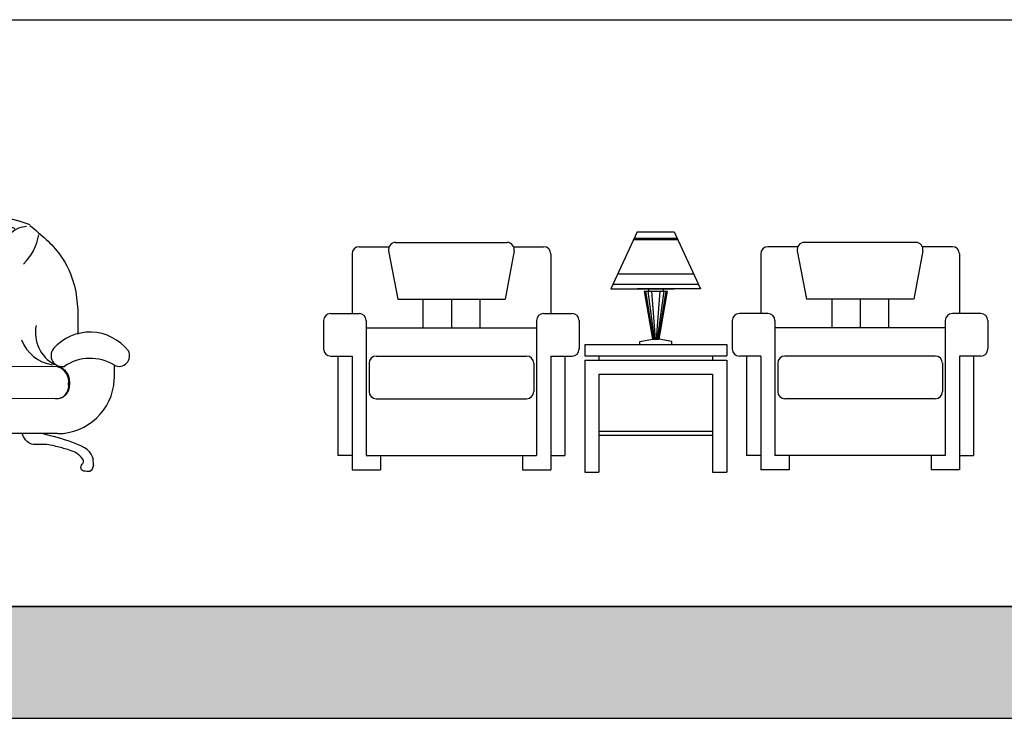
# Model space of a CAD drawing. Units: millimetres. Extents: x 1935 to 28581, y 809 to 14560.
# Drawn here: x 6675 to 10143, y 809 to 3269 of the extents above; entities that cross this region are included whole.
import ezdxf

# ---------------------------------------------------------------- set-up
doc = ezdxf.new("R2010")
doc.units = ezdxf.units.MM
doc.layers.add('L1', color=7, linetype='Continuous')

# ---------------------------------------------------------------- blocks, each defined once
blk = doc.blocks.new('A$C71C17998')
for p, q in [((1752.1, 726.2), (1856.2, 747)), ((1590.6, 588.9), (1720.2, 588.9)), ((1412.6, 466.3), (1914.6, 466.3)), ((1412.6, 466.3), (1412.6, 451.3)), ((1412.6, 451.3), (1914.6, 451.3)), ((1446.7, 451.3), (1446.7, 384.7)), ((1455.1, 451.3), (1455.1, 384.7)), ((1597.7, 482.7), (1714, 482.7)), ((1597.7, 482.7), (1617.8, 466.3)), ((1714, 482.7), (1696.8, 466.3)), ((1872.1, 451.3), (1872.1, 384.7)), ((1880.4, 451.3), (1880.4, 384.7)), ((1914.6, 466.3), (1914.6, 451.3)), ((1368.8, 384.7), (1950.8, 384.7)), ((1368.8, 384.7), (1368.8, 369.7)), ((1950.8, 384.7), (1950.8, 369.7)), ((1368.8, 369.7), (1950.8, 369.7)), ((1040.1, 258.2), (261, 261.8)), ((1452.3, 86.9), (1452.3, 260.5)), ((1452.3, 260.5), (1875.1, 260.5)), ((1875.1, 86.9), (1875.1, 260.5)), ((3055.9, 258.2), (2276.8, 261.8)), ((1472.3, 107.4), (1472.3, 240)), ((1472.8, 240.5), (1854.6, 240.5)), ((1855.1, 107.4), (1855.1, 240)), ((1047.4, 135.8), (253.7, 139.4)), ((3063.2, 135.8), (2269.5, 139.4)), ((1854.6, 106.9), (1472.8, 106.9)), ((1875.1, 86.9), (1452.3, 86.9))]:
    blk.add_line(p, q)
for points in [[(1596.5, 687.5), (1499.2, 785.6), (1602.6, 709.9), (1549.5, 801.8), (1612.8, 712), (1614.9, 793.6), (1621, 718.1), (1643.4, 820.1), (1625.1, 689.5), (1518.9, 693.6), (1612.8, 697.7), (1643.4, 656.9), (1655.7, 595.6)], [(1661.8, 626.3), (1763.9, 726.3), (1798.7, 732.4), (1731.3, 748.7), (1800.7, 738.5), (1747.6, 779.3), (1813, 742.6), (1800.7, 799.7), (1821.1, 746.7)], [(1632, 712.6), (1642.3, 759.5), (1640.2, 704.4), (1721.9, 677.9), (1628, 696.3), (1670.8, 737.1), (1652.5, 710.6)], [(1819.1, 748.7), (1923.2, 730.3), (1817, 738.5), (1904.9, 677.3), (1815, 730.3), (1874.2, 642.6), (1806.8, 724.2), (1766, 720.1), (1665.9, 624.2)], [(1790.4, 727.2), (1718.9, 731.3), (1817, 737.4)], [(1629.2, 691.6), (1653.7, 648.7), (1719, 718.1), (1659.8, 638.5), (1786.4, 693.6), (1661.8, 630.3), (1778.2, 630.3), (1663.9, 620.1), (1657.7, 601.8), (1651.6, 626.3), (1565.8, 614), (1647.5, 634.4), (1584.2, 654.8), (1655.7, 644.6)], [(1790.5, 724.2), (1782.3, 663), (1800.7, 724.2), (1804.8, 634.4), (1808.9, 720.1)], [(1653.7, 589.5), (1541.7, 581.2), (1606.7, 591.6), (1509, 609.7), (1592.4, 599.7), (1523.3, 626.1), (1614.9, 607.9), (1492.7, 666.9), (1635.3, 612), (1527.4, 693.4), (1653.7, 591.6)], [(1590.6, 588.9), (1590.6, 592.9), (1720.2, 592.9), (1720.2, 588.9)], [(1597.7, 482.7), (1597.7, 486), (1714, 486), (1714, 482.7)]]:
    blk.add_lwpolyline(points)
for points in [[(1590.6, 588.9, -0.270324), (1609.8, 567, 0.025375), (1620.4, 495.3, 0.305166), (1628.9, 486, 0.281189)], [(1720.2, 588.9, 0.270324), (1701, 567, -0.025476), (1692.6, 495.3, -0.305166), (1684.1, 486, -0.2831)], [(1051.1, 371.4), (254.3, 375.1, 0.500625)], [(3066.9, 371.4), (2270.1, 375.1, 0.500625)]]:
    blk.add_lwpolyline(points, format="xyb")
for points in [[(1485.1, 225.2), (1497.3, 225.2), (1497.3, 106.3), (1485.1, 106.3)], [(1503.1, 210), (1513.9, 210), (1513.9, 107), (1503.1, 107)], [(1626.4, 227.3), (1638.7, 227.3), (1638.7, 108.4), (1626.4, 108.4)], [(1642.3, 227.3), (1654.5, 227.3), (1654.5, 108.4), (1642.3, 108.4)], [(1658.1, 228), (1670.4, 228), (1670.4, 109.2), (1658.1, 109.2)], [(1673.3, 227.3), (1685.5, 227.3), (1685.5, 108.4), (1673.3, 108.4)], [(1685.9, 209.6), (1696.4, 212), (1719.3, 111.5), (1708.7, 109.1)], [(1515.4, 174.7), (1599.7, 174.7), (1599.7, 164.6), (1515.4, 164.6)], [(1514.6, 151.7), (1599, 151.7), (1599, 141.6), (1514.6, 141.6)], [(1521.1, 139.4), (1605.5, 139.4), (1605.5, 129.3), (1521.1, 129.3)], [(1535.5, 163.2), (1619.9, 163.2), (1619.9, 153.1), (1535.5, 153.1)], [(1521.8, 128.6), (1606.2, 128.6), (1606.2, 118.5), (1521.8, 118.5)], [(1521.8, 117.1), (1606.2, 117.1), (1606.2, 107), (1521.8, 107)]]:
    blk.add_lwpolyline(points, close=True)
for centre, radius, start, end in [((639.4, -16.5), 940.7, 70.682, 110.1551), ((2655.3, -16.5), 940.7, 70.682, 110.1551), ((469.8, 866.8), 188.5, 190.0542, 226.2541), ((321.4, 773.9), 89.9, 13.2124, 86.0164), ((403.2, 796.8), 68.5, 23.1885, 121.3433), ((862.8, 798.3), 68.5, 59.0242, 157.179), ((944.6, 775.9), 89.9, 94.3512, 167.1552), ((795.6, 867.8), 188.5, 314.1135, 350.3133), ((2485.7, 866.8), 188.5, 190.0542, 226.2541), ((2337.3, 773.9), 89.9, 13.2124, 86.0164), ((2419, 796.8), 68.5, 23.1885, 121.3433), ((2878.6, 798.3), 68.5, 59.0242, 157.179), ((2960.5, 775.9), 89.9, 94.3512, 167.1552), ((2811.5, 867.8), 188.5, 314.1135, 350.3133), ((139.7, 324.2), 172.5, 41.6891, 141.7147), ((252.3, 515.1), 127.8, 282.4523, 355.0247), ((1097.1, 491.7), 127.8, 168.8741, 241.4465), ((1161.4, 320.6), 172.5, 38.2853, 138.3109), ((2155.5, 324.2), 172.5, 41.6891, 141.7147), ((2268.1, 515.1), 127.8, 282.4523, 355.0247), ((3113, 491.7), 127.8, 168.8741, 241.4465), ((3177.2, 320.6), 172.5, 38.2853, 138.3109), ((1051.5, 517.2), 141.1, 201.4844, 260.5537), ((3067.4, 517.2), 141.1, 201.4844, 260.5537), ((37.3, 413.6), 37.3, 152.1816, 295.8467), ((237.5, 414.6), 39.4, 258.7605, 38.0462), ((303.2, 526.9), 141.1, 263.3452, 322.4144), ((1063.6, 411), 39.4, 141.9538, 281.2395), ((1263.7, 410), 37.3, 244.1533, 27.8184), ((2053.2, 413.6), 37.3, 152.1816, 295.8467), ((2253.3, 414.6), 39.4, 258.7605, 38.0462), ((2319, 526.9), 141.1, 263.3452, 322.4144), ((3079.4, 411), 39.4, 141.9538, 281.2395), ((3279.6, 410), 37.3, 244.1533, 27.8184), ((138.6, 243.8), 160.6, 55.4021, 121.9645), ((1162.5, 240.2), 160.6, 58.0355, 124.5979), ((2154.4, 243.8), 160.6, 55.4021, 121.9645), ((3178.3, 240.2), 160.6, 58.0355, 124.5979), ((595.9, 358.2), 542.8, 177.6912, 183.1364), ((269.2, 322), 55.1, 105.664, 188.3233), ((1031.9, 318.4), 55.1, 351.6767, 74.336), ((705.1, 354.6), 542.8, 356.8636, 2.3088), ((1424.4, 313.8), 60.2, 297.6393, 67.8072), ((1424.4, 313.8), 80.2, 318.3136, 44.167), ((1903, 313.8), 80.2, 135.833, 221.6864), ((1903, 313.8), 60.2, 112.1928, 242.3607), ((2611.8, 358.2), 542.8, 177.6912, 183.1364), ((2285, 322), 55.1, 105.664, 188.3233), ((3047.7, 318.4), 55.1, 351.6767, 74.336), ((2721, 354.6), 542.8, 356.8636, 2.3088), ((253.7, 339.4), 200, 183.1364, 270), ((259.3, 307), 45.2, 170.9967, 272.1066), ((1047.4, 335.8), 200, 270, 356.8636), ((2269.5, 339.4), 200, 183.1364, 270), ((2275.2, 307), 45.2, 170.9967, 272.1066), ((3063.2, 335.8), 200, 270, 356.8636), ((1041.7, 303.4), 45.2, 267.8934, 9.0033), ((3057.6, 303.4), 45.2, 267.8934, 9.0033), ((1472.8, 240), 0.5, 90, 180), ((1854.6, 240), 0.5, 0, 90), ((1472.8, 107.4), 0.5, 180, 270), ((1854.6, 107.4), 0.5, 270, 0)]:
    blk.add_arc(centre, radius, start, end)
for points in [[(950.2, 868.6), (1056.4, 764.5), (1106.6, 655.9), (1118.5, 486.1)], [(2966, 868.6), (3072.3, 764.5), (3122.5, 655.9), (3134.4, 486.1)], [(315.3, 866.6), (209.7, 761.8), (160.2, 652.9), (152.4, 495.6)], [(2331.1, 866.6), (2225.5, 761.8), (2176.1, 652.9), (2168.3, 495.6)], [(249.8, 378), (232.7, 366.7), (221.3, 353.7), (215, 342.1), (212.2, 322.2), (217.1, 287.1), (222.2, 278.2), (233, 269.4), (248.5, 262.7), (261, 261.8)], [(1051.3, 374.4), (1068.4, 363.1), (1079.7, 350.1), (1086, 338.5), (1088.9, 318.6), (1084, 283.5), (1078.9, 274.6), (1068.1, 265.7), (1052.6, 259.1), (1040.1, 258.2)], [(2265.6, 378), (2248.5, 366.7), (2237.2, 353.7), (2230.9, 342.1), (2228, 322.2), (2232.9, 287.1), (2238, 278.2), (2248.8, 269.4), (2264.4, 262.7), (2276.8, 261.8)], [(3067.2, 374.4), (3084.2, 363.1), (3095.6, 350.1), (3101.9, 338.5), (3104.7, 318.6), (3099.8, 283.5), (3094.7, 274.6), (3083.9, 265.7), (3068.4, 259.1), (3055.9, 258.2)], [(127.3, 28.4), (140.5, 6.2), (150.6, 6.2), (169.5, 12.5), (169.5, 28.9), (161.9, 38.9), (165.7, 50.2), (212.2, 81.6), (253.7, 93), (304, 101.8), (350.6, 104.3), (366.9, 118.1), (378.2, 139.5)], [(2143.1, 28.4), (2156.4, 6.2), (2166.4, 6.2), (2185.3, 12.5), (2185.3, 28.9), (2177.7, 38.9), (2181.5, 50.2), (2228.1, 81.6), (2269.6, 93), (2319.9, 101.8), (2366.4, 104.3), (2382.7, 118.1), (2394.1, 139.5)], [(127.3, 28.4), (130.5, 57.8), (203.4, 109.3), (304, 138.2)], [(1173.8, 24.8), (1160.5, 2.6), (1150.5, 2.6), (1131.6, 8.9), (1131.6, 25.2), (1139.2, 35.3), (1135.4, 46.6), (1088.9, 78), (1047.4, 89.3), (997, 98.1), (950.5, 100.6), (934.2, 114.5), (922.8, 135.8)], [(1173.8, 24.8), (1170.6, 54.1), (1097.7, 105.7), (997, 134.6)], [(2143.1, 28.4), (2146.3, 57.8), (2219.2, 109.3), (2319.9, 138.2)], [(3189.6, 24.8), (3176.4, 2.6), (3166.3, 2.6), (3147.5, 8.9), (3147.5, 25.2), (3155, 35.3), (3151.2, 46.6), (3104.7, 78), (3063.2, 89.3), (3012.9, 98.1), (2966.4, 100.6), (2950, 114.5), (2938.7, 135.8)], [(3189.6, 24.8), (3186.4, 54.1), (3113.5, 105.7), (3012.9, 134.6)], [(1452.3, 86.9), (1427.3, 76.1), (1399.8, 55.3), (1385.5, 37.7), (1383.3, 21.2), (1393.2, 4.7), (1403.1, 1.4), (1417.4, 1.4), (1420.7, 5.8), (1416.3, 15.7), (1406.7, 16.7), (1412, 37.9), (1434.6, 47.5), (1466.9, 56.4), (1477.8, 61), (1486.5, 68.4), (1491.1, 87.1)], [(1875.1, 86.9), (1900.1, 76.1), (1927.6, 55.3), (1941.9, 37.7), (1944.1, 21.2), (1934.2, 4.7), (1924.3, 1.4), (1910, 1.4), (1906.7, 5.8), (1911.1, 15.7), (1920.7, 16.7), (1915.4, 37.9), (1892.8, 47.5), (1860.5, 56.4), (1849.6, 61), (1840.9, 68.4), (1836.3, 87.1)]]:
    blk.add_spline(points, degree=3)
blk = doc.blocks.new('A$C208C65E4')
for p, q in [((1104.7, 845.9), (1011.8, 645.9)), ((1104.7, 845.9), (1234.8, 845.9)), ((1234.8, 845.9), (1327.7, 645.9)), ((253.5, 808.8), (646.5, 808.8)), ((1092.2, 818.9), (1247.3, 818.9)), ((1094.8, 824.4), (1244.8, 824.4)), ((2086, 808.8), (1693, 808.8)), ((100, 768.8), (100, 558.8)), ((125, 793.8), (230.6, 793.8)), ((228.9, 779.1), (261, 608.8)), ((671.1, 779.1), (639, 608.8)), ((669.4, 793.8), (775, 793.8)), ((800, 768.8), (800, 558.8)), ((1539.5, 768.8), (1539.5, 558.8)), ((1670.1, 793.8), (1564.5, 793.8)), ((1668.4, 779.1), (1700.5, 608.8)), ((2110.6, 779.1), (2078.5, 608.8)), ((2214.5, 793.8), (2109, 793.8)), ((2239.5, 768.8), (2239.5, 558.8)), ((1036.3, 698.6), (1303.2, 698.6)), ((1019.1, 661.6), (1320.4, 661.6)), ((1011.8, 645.9), (1234.8, 645.9)), ((1327.7, 645.9), (1104.7, 645.9)), ((1129.2, 637), (1158.7, 468.8)), ((1129.2, 637), (1210.3, 637)), ((1134, 637), (1160.8, 468.8)), ((1141.5, 637), (1164.2, 468.8)), ((1144.2, 645.9), (1144.2, 637)), ((1155.2, 637), (1168.1, 468.8)), ((1184.3, 637), (1171.4, 468.8)), ((1198, 637), (1175.3, 468.8)), ((1205.5, 637), (1178.7, 468.8)), ((1210.3, 637), (1180.9, 468.8)), ((1195.4, 645.9), (1195.4, 637)), ((261, 608.8), (639, 608.8)), ((350, 608.8), (350, 508.8)), ((450, 608.8), (450, 508.8)), ((550, 608.8), (550, 508.8)), ((2078.5, 608.8), (1700.5, 608.8)), ((1789.5, 608.8), (1789.5, 508.8)), ((1889.5, 608.8), (1889.5, 508.8)), ((1989.5, 608.8), (1989.5, 508.8)), ((25, 558.8), (125, 558.8)), ((775, 558.8), (875, 558.8)), ((1564.5, 558.8), (1464.5, 558.8)), ((2314.5, 558.8), (2214.5, 558.8)), ((0, 533.8), (0, 433.8)), ((150, 533.8), (150, 58.8)), ((750, 533.8), (750, 58.8)), ((900, 533.8), (900, 433.8)), ((1439.5, 533.8), (1439.5, 433.8)), ((1589.5, 533.8), (1589.5, 58.8)), ((2189.5, 533.8), (2189.5, 58.8)), ((2339.5, 533.8), (2339.5, 433.8)), ((150, 508.8), (750, 508.8)), ((2189.5, 508.8), (1589.5, 508.8)), ((1113.3, 460), (1158.8, 468)), ((1113.3, 450), (1113.3, 460)), ((1158.7, 468.8), (1180.7, 468)), ((1226.3, 460), (1180.7, 468)), ((1226.3, 450), (1226.3, 460)), ((919.8, 450), (1419.8, 450)), ((919.8, 450), (919.8, 410)), ((1419.8, 450), (1419.8, 410)), ((25, 408.8), (100, 408.8)), ((50, 408.8), (50, 58.8)), ((100, 408.8), (100, 8.8)), ((100, 408.8), (100, 8.8)), ((160, 383.8), (160, 283.8)), ((185, 408.8), (715, 408.8)), ((740, 383.8), (740, 283.8)), ((800, 408.8), (800, 8.8)), ((800, 408.8), (800, 8.8)), ((800, 408.8), (875, 408.8)), ((850, 408.8), (850, 58.8)), ((919.8, 410), (1419.8, 410)), ((919.8, 395), (1419.8, 395)), ((919.8, 395), (919.8, 0)), ((969.8, 410), (969.8, 395)), ((1369.8, 410), (1369.8, 395)), ((1419.8, 395), (1419.8, 0)), ((1539.5, 408.8), (1464.5, 408.8)), ((1489.5, 408.8), (1489.5, 58.8)), ((1539.5, 408.8), (1539.5, 8.8)), ((1539.5, 408.8), (1539.5, 8.8)), ((1599.5, 383.8), (1599.5, 283.8)), ((2154.5, 408.8), (1624.5, 408.8)), ((2179.5, 383.8), (2179.5, 283.8)), ((2239.5, 408.8), (2239.5, 8.8)), ((2239.5, 408.8), (2239.5, 8.8)), ((2314.5, 408.8), (2239.5, 408.8)), ((2289.5, 408.8), (2289.5, 58.8)), ((969.8, 345), (1369.8, 345)), ((969.8, 345), (969.8, 0)), ((1369.8, 345), (1369.8, 0)), ((185, 258.8), (715, 258.8)), ((2154.5, 258.8), (1624.5, 258.8)), ((969.8, 145), (1369.8, 145)), ((969.8, 130), (1369.8, 130)), ((100, 58.8), (50, 58.8)), ((150, 58.8), (750, 58.8)), ((200, 58.8), (200, 8.8)), ((700, 58.8), (700, 8.8)), ((800, 58.8), (850, 58.8)), ((1539.5, 58.8), (1489.5, 58.8)), ((2189.5, 58.8), (1589.5, 58.8)), ((1639.5, 58.8), (1639.5, 8.8)), ((2139.5, 58.8), (2139.5, 8.8)), ((2239.5, 58.8), (2289.5, 58.8)), ((100, 8.8), (200, 8.8)), ((700, 8.8), (800, 8.8)), ((1639.5, 8.8), (1539.5, 8.8)), ((2239.5, 8.8), (2139.5, 8.8)), ((919.8, 0), (969.8, 0)), ((1369.8, 0), (1419.8, 0))]:
    blk.add_line(p, q)
for centre, start, end in [((253.5, 783.8), 90, 190.6621), ((646.5, 783.8), 349.3379, 90), ((1693, 783.8), 90, 190.6621), ((2086, 783.8), 349.3379, 90), ((125, 768.8), 90, 180), ((775, 768.8), 0, 90), ((1564.5, 768.8), 90, 180), ((2214.5, 768.8), 0, 90), ((25, 533.8), 90, 180), ((125, 533.8), 0, 90), ((775, 533.8), 90, 180), ((875, 533.8), 0, 90), ((1464.5, 533.8), 90, 180), ((1564.5, 533.8), 0, 90), ((2214.5, 533.8), 90, 180), ((2314.5, 533.8), 0, 90), ((25, 433.8), 180, 270), ((875, 433.8), 270, 0), ((1464.5, 433.8), 180, 270), ((2314.5, 433.8), 270, 0), ((185, 383.8), 90, 180), ((715, 383.8), 0, 90), ((1624.5, 383.8), 90, 180), ((2154.5, 383.8), 0, 90), ((185, 283.8), 180, 270), ((715, 283.8), 270, 0), ((1624.5, 283.8), 180, 270), ((2154.5, 283.8), 270, 0)]:
    blk.add_arc(centre, 25, start, end)
blk = doc.blocks.new('FORMAT')
at = {"layer": 'L1', "true_color": 0x546d8e}
h = blk.add_hatch(color=155, dxfattribs=at)
h.set_gradient(color1=(68, 68, 68), color2=(84, 109, 142), tint=1)
h.paths.add_polyline_path([(3579.3, 1202.2), (3579.3, 808.9), (28581.4, 808.9), (28581.4, 1202.2)])
blk.add_line((28581.4, 1202.2), (3579.3, 1202.2))
at = {"layer": 'L1', "color": 155, "true_color": 0x546d8e}
for p, q in [((3579.3, 3268.6), (28581.4, 3268.6)), ((28581.4, 1202.2), (3579.3, 1202.2)), ((3579.3, 1202.2), (28581.4, 1202.2)), ((3579.3, 808.9), (28581.4, 808.9))]:
    blk.add_line(p, q, dxfattribs=at)
at = {"layer": 'L1'}
blk.add_line((3579.3, 1202.2), (28581.4, 1202.2), dxfattribs=at)

msp = doc.modelspace()

# ---------------------------------------------------------------- block references
for name, p in [('FORMAT', (0, 0)), ('A$C71C17998', (3744.9, 1675.4)), ('A$C208C65E4', (7745.1, 1675.4))]:
    msp.add_blockref(name, p)

doc.saveas('drawing.dxf')
